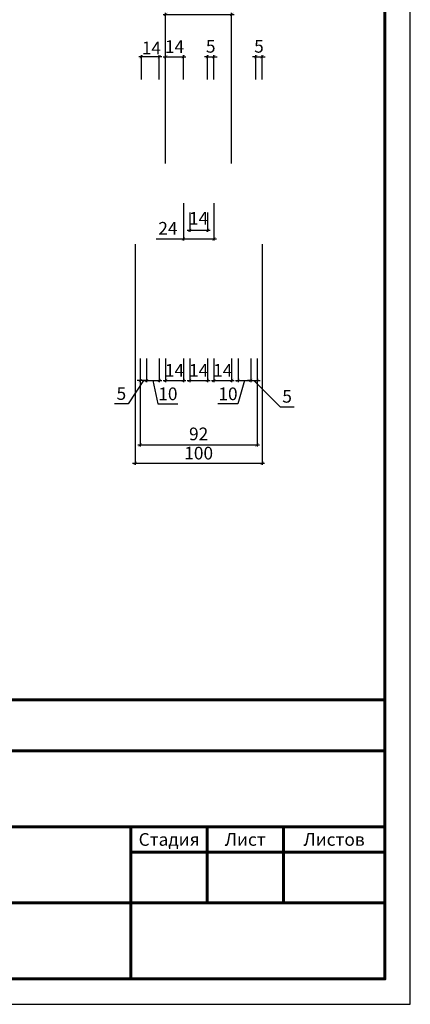
# Model space of a CAD drawing. Units: millimetres. Extents: x 5223 to 6063, y -1422 to -234.
# Drawn here: x 5756 to 6063, y -1422 to -646 of the extents above; entities that cross this region are included whole.
import ezdxf
from ezdxf.enums import TextEntityAlignment as Align

# ---------------------------------------------------------------- set-up
doc = ezdxf.new("R2010")
doc.units = ezdxf.units.MM
doc.header["$PDSIZE"] = -1
doc.layers.add('размеры', color=1, linetype='Continuous')
doc.layers.add('Хомут3', color=7, linetype='Continuous')
doc.styles.add('GOST 2.304', font='CS_Gost2304.shx')
doc.dimstyles.new('SPDS', dxfattribs={"dimtxt": 2.5, "dimasz": 2.5, "dimexe": 1.25, "dimexo": 0.625, "dimtad": 1, "dimdec": 0, "dimrnd": 0.001, "dimtxsty": 'GOST 2.304', "dimblk": 'ARCHTICK', "dimblk1": 'ARCHTICK', "dimblk2": 'ARCHTICK', "dimcen": 2.5, "dimdle": 2, "dimadec": 0, "dimazin": 2, "dimtfac": 0.75, "dimtdec": 4, "dimtmove": 1, "dimatfit": 3, "dimfxl": 1, "dimtolj": 1, "dimarcsym": 0})

# ---------------------------------------------------------------- blocks, each defined once
blk = doc.blocks.new('_ArchTick')
at = {"color": 0, "linetype": 'ByBlock', "const_width": 0.15}
blk.add_lwpolyline([(-0.5, -0.5), (0.5, 0.5)], dxfattribs=at)
blk = doc.blocks.new('*D22')
at = {"layer": 'Defpoints', "color": 0}
for p in [(5846.48, -822.49, 1.03), (5946.48, -822.49, 1.02), (5946.48, -995.79)]:
    blk.add_point(p, dxfattribs=at)
at = {"layer": 'размеры', "color": 0, "lineweight": -2}
for p, q in [((5846.48, -823.11), (5846.48, -997.04)), ((5946.48, -823.11), (5946.48, -997.04)), ((5844.48, -995.79), (5948.48, -995.79))]:
    blk.add_line(p, q, dxfattribs=at)
at = {"layer": 'размеры', "color": 0, "lineweight": -2, "xscale": 2.5, "yscale": 2.5, "zscale": 2.5, "rotation": 180}
blk.add_blockref('_ArchTick', (5846.48, -995.79), dxfattribs=at)
at = {"layer": 'размеры', "color": 0, "lineweight": -2, "xscale": 2.5, "yscale": 2.5, "zscale": 2.5}
blk.add_blockref('_ArchTick', (5946.48, -995.79), dxfattribs=at)
at = {"layer": 'размеры', "color": 0, "insert": (5896.48, -987.79), "char_height": 10, "attachment_point": 5, "style": 'GOST 2.304'}
blk.add_mtext('\\A1;100', dxfattribs=at)
blk = doc.blocks.new('*D23')
at = {"layer": 'Defpoints', "color": 0}
for p in [(5850.48, -912.49, 239.12), (5942.48, -912.49, 92.05), (5942.48, -981.33)]:
    blk.add_point(p, dxfattribs=at)
at = {"layer": 'размеры', "color": 0, "lineweight": -2}
for p, q in [((5850.48, -913.11), (5850.48, -982.58)), ((5942.48, -913.11), (5942.48, -982.58)), ((5848.48, -981.33), (5944.48, -981.33))]:
    blk.add_line(p, q, dxfattribs=at)
at = {"layer": 'размеры', "color": 0, "lineweight": -2, "xscale": 2.5, "yscale": 2.5, "zscale": 2.5, "rotation": 180}
blk.add_blockref('_ArchTick', (5850.48, -981.33), dxfattribs=at)
at = {"layer": 'размеры', "color": 0, "lineweight": -2, "xscale": 2.5, "yscale": 2.5, "zscale": 2.5}
blk.add_blockref('_ArchTick', (5942.48, -981.33), dxfattribs=at)
at = {"layer": 'размеры', "color": 0, "insert": (5896.48, -972.65), "char_height": 10, "attachment_point": 5, "style": 'GOST 2.304'}
blk.add_mtext('\\A1;92', dxfattribs=at)
blk = doc.blocks.new('*D24')
at = {"layer": 'Defpoints', "color": 0}
for p in [(5889.48, -797.39), (5903.46, -797.39), (5903.46, -812.08)]:
    blk.add_point(p, dxfattribs=at)
at = {"layer": 'размеры', "color": 0, "lineweight": -2}
for p, q in [((5889.48, -798.02), (5889.48, -813.33)), ((5903.46, -798.02), (5903.46, -813.33)), ((5887.48, -812.08), (5905.46, -812.08))]:
    blk.add_line(p, q, dxfattribs=at)
at = {"layer": 'размеры', "color": 0, "lineweight": -2, "xscale": 2.5, "yscale": 2.5, "zscale": 2.5, "rotation": 180}
blk.add_blockref('_ArchTick', (5889.48, -812.08), dxfattribs=at)
at = {"layer": 'размеры', "color": 0, "lineweight": -2, "xscale": 2.5, "yscale": 2.5, "zscale": 2.5}
blk.add_blockref('_ArchTick', (5903.46, -812.08), dxfattribs=at)
at = {"layer": 'размеры', "color": 0, "insert": (5896.46, -802.6), "char_height": 10, "attachment_point": 5, "style": 'GOST 2.304'}
blk.add_mtext('\\A1;14', dxfattribs=at)
blk = doc.blocks.new('*D25')
at = {"layer": 'Defpoints', "color": 0}
for p in [(5884.48, -789.99, 1128.9), (5908.48, -789.99, 1128.91), (5908.48, -818.88)]:
    blk.add_point(p, dxfattribs=at)
at = {"layer": 'размеры', "color": 0, "lineweight": -2}
for p, q in [((5884.48, -790.61), (5884.48, -820.13)), ((5908.48, -790.61), (5908.48, -820.13)), ((5862.89, -818.88), (5884.48, -818.88)), ((5882.48, -818.88), (5910.48, -818.88))]:
    blk.add_line(p, q, dxfattribs=at)
at = {"layer": 'размеры', "color": 0, "lineweight": -2, "xscale": 2.5, "yscale": 2.5, "zscale": 2.5, "rotation": 180}
blk.add_blockref('_ArchTick', (5884.48, -818.88), dxfattribs=at)
at = {"layer": 'размеры', "color": 0, "lineweight": -2, "xscale": 2.5, "yscale": 2.5, "zscale": 2.5}
blk.add_blockref('_ArchTick', (5908.48, -818.88), dxfattribs=at)
at = {"layer": 'размеры', "color": 0, "insert": (5872.27, -810.5), "char_height": 10, "attachment_point": 5, "style": 'GOST 2.304'}
blk.add_mtext('\\A1;24', dxfattribs=at)
blk = doc.blocks.new('*D33')
at = {"layer": 'Defpoints', "color": 0}
for p in [(5884.48, -675.2), (5870.48, -693.87), (5884.48, -693.87)]:
    blk.add_point(p, dxfattribs=at)
at = {"layer": 'размеры', "color": 0, "lineweight": -2}
for p, q in [((5868.48, -675.2), (5886.48, -675.2)), ((5870.48, -693.25), (5870.48, -673.95)), ((5884.48, -693.25), (5884.48, -673.95))]:
    blk.add_line(p, q, dxfattribs=at)
at = {"layer": 'размеры', "color": 0, "lineweight": -2, "xscale": 2.5, "yscale": 2.5, "zscale": 2.5, "rotation": 180}
blk.add_blockref('_ArchTick', (5870.48, -675.2), dxfattribs=at)
at = {"layer": 'размеры', "color": 0, "lineweight": -2, "xscale": 2.5, "yscale": 2.5, "zscale": 2.5}
blk.add_blockref('_ArchTick', (5884.48, -675.2), dxfattribs=at)
at = {"layer": 'размеры', "color": 0, "insert": (5877.48, -667.2), "char_height": 10, "attachment_point": 5, "style": 'GOST 2.304'}
blk.add_mtext('\\A1;14', dxfattribs=at)
blk = doc.blocks.new('*D34')
at = {"layer": 'Defpoints', "color": 0}
for p in [(5908.48, -675.2), (5903.48, -693.87), (5908.48, -693.87)]:
    blk.add_point(p, dxfattribs=at)
at = {"layer": 'размеры', "color": 0, "lineweight": -2}
for p, q in [((5903.48, -675.2), (5900.98, -675.2)), ((5903.48, -693.25), (5903.48, -673.95)), ((5903.48, -675.2), (5908.48, -675.2)), ((5908.48, -693.25), (5908.48, -673.95)), ((5908.48, -675.2), (5910.98, -675.2))]:
    blk.add_line(p, q, dxfattribs=at)
at = {"layer": 'размеры', "color": 0, "lineweight": -2, "xscale": 2.5, "yscale": 2.5, "zscale": 2.5}
blk.add_blockref('_ArchTick', (5903.48, -675.2), dxfattribs=at)
at = {"layer": 'размеры', "color": 0, "lineweight": -2, "xscale": 2.5, "yscale": 2.5, "zscale": 2.5, "rotation": 180}
blk.add_blockref('_ArchTick', (5908.48, -675.2), dxfattribs=at)
at = {"layer": 'размеры', "color": 0, "insert": (5905.98, -666.99), "char_height": 10, "attachment_point": 5, "style": 'GOST 2.304'}
blk.add_mtext('\\A1;5', dxfattribs=at)
blk = doc.blocks.new('*D36')
at = {"layer": 'Defpoints', "color": 0}
for p in [(5922.48, -641.8), (5870.48, -759.99), (5922.48, -759.99)]:
    blk.add_point(p, dxfattribs=at)
at = {"layer": 'размеры', "color": 0, "lineweight": -2}
for p, q in [((5868.48, -641.8), (5924.48, -641.8)), ((5870.48, -759.36), (5870.48, -640.55)), ((5922.48, -759.36), (5922.48, -640.55))]:
    blk.add_line(p, q, dxfattribs=at)
at = {"layer": 'размеры', "color": 0, "lineweight": -2, "xscale": 2.5, "yscale": 2.5, "zscale": 2.5, "rotation": 180}
blk.add_blockref('_ArchTick', (5870.48, -641.8), dxfattribs=at)
at = {"layer": 'размеры', "color": 0, "lineweight": -2, "xscale": 2.5, "yscale": 2.5, "zscale": 2.5}
blk.add_blockref('_ArchTick', (5922.48, -641.8), dxfattribs=at)
at = {"layer": 'размеры', "color": 0, "insert": (5896.48, -633.21), "char_height": 10, "attachment_point": 5, "style": 'GOST 2.304'}
blk.add_mtext('\\A1;52', dxfattribs=at)
blk = doc.blocks.new('*D51')
at = {"layer": 'Defpoints', "color": 0}
for p in [(5851.48, -675.2), (5851.48, -693.87), (5865.48, -693.87)]:
    blk.add_point(p, dxfattribs=at)
at = {"layer": 'размеры', "color": 0, "lineweight": -2}
for p, q in [((5867.48, -675.2), (5849.48, -675.2)), ((5851.48, -693.25), (5851.48, -673.95)), ((5865.48, -693.25), (5865.48, -673.95))]:
    blk.add_line(p, q, dxfattribs=at)
at = {"layer": 'размеры', "color": 0, "lineweight": -2, "xscale": 2.5, "yscale": 2.5, "zscale": 2.5, "rotation": 180}
blk.add_blockref('_ArchTick', (5851.48, -675.2), dxfattribs=at)
at = {"layer": 'размеры', "color": 0, "lineweight": -2, "xscale": 2.5, "yscale": 2.5, "zscale": 2.5}
blk.add_blockref('_ArchTick', (5865.48, -675.2), dxfattribs=at)
at = {"layer": 'размеры', "color": 0, "insert": (5859.28, -668.25), "char_height": 10, "attachment_point": 5, "style": 'GOST 2.304'}
blk.add_mtext('\\A1;14', dxfattribs=at)
blk = doc.blocks.new('*D52')
at = {"layer": 'Defpoints', "color": 0}
for p in [(5946.48, -675.2), (5941.48, -693.87), (5946.48, -693.87)]:
    blk.add_point(p, dxfattribs=at)
at = {"layer": 'размеры', "color": 0, "lineweight": -2}
for p, q in [((5941.48, -675.2), (5938.98, -675.2)), ((5941.48, -693.25), (5941.48, -673.95)), ((5941.48, -675.2), (5946.48, -675.2)), ((5946.48, -693.25), (5946.48, -673.95)), ((5946.48, -675.2), (5948.98, -675.2))]:
    blk.add_line(p, q, dxfattribs=at)
at = {"layer": 'размеры', "color": 0, "lineweight": -2, "xscale": 2.5, "yscale": 2.5, "zscale": 2.5}
blk.add_blockref('_ArchTick', (5941.48, -675.2), dxfattribs=at)
at = {"layer": 'размеры', "color": 0, "lineweight": -2, "xscale": 2.5, "yscale": 2.5, "zscale": 2.5, "rotation": 180}
blk.add_blockref('_ArchTick', (5946.48, -675.2), dxfattribs=at)
at = {"layer": 'размеры', "color": 0, "insert": (5943.98, -666.99), "char_height": 10, "attachment_point": 5, "style": 'GOST 2.304'}
blk.add_mtext('\\A1;5', dxfattribs=at)
blk = doc.blocks.new('*D82')
at = {"layer": 'Defpoints', "color": 0}
for p in [(5850.48, -912.49), (5855.48, -912.49), (5850.48, -930.48)]:
    blk.add_point(p, dxfattribs=at)
at = {"layer": 'размеры', "color": 0, "lineweight": -2}
for p, q in [((5850.48, -913.11), (5850.48, -931.73)), ((5855.48, -913.11), (5855.48, -931.73)), ((5852.98, -930.48), (5841.06, -948.99)), ((5850.48, -930.48), (5847.98, -930.48)), ((5855.48, -930.48), (5850.48, -930.48)), ((5855.48, -930.48), (5850.48, -930.48)), ((5855.48, -930.48), (5857.98, -930.48)), ((5841.06, -948.99), (5830.14, -948.99))]:
    blk.add_line(p, q, dxfattribs=at)
at = {"layer": 'размеры', "color": 0, "lineweight": -2, "xscale": 2.5, "yscale": 2.5, "zscale": 2.5}
blk.add_blockref('_ArchTick', (5850.48, -930.48), dxfattribs=at)
at = {"layer": 'размеры', "color": 0, "lineweight": -2, "xscale": 2.5, "yscale": 2.5, "zscale": 2.5, "rotation": 180}
blk.add_blockref('_ArchTick', (5855.48, -930.48), dxfattribs=at)
at = {"layer": 'размеры', "color": 0, "insert": (5835.6, -940.78), "char_height": 10, "attachment_point": 5, "style": 'GOST 2.304'}
blk.add_mtext('\\A1;5', dxfattribs=at)
blk = doc.blocks.new('*D83')
at = {"layer": 'Defpoints', "color": 0}
for p in [(5855.48, -912.49), (5865.48, -912.49), (5865.48, -930.48)]:
    blk.add_point(p, dxfattribs=at)
at = {"layer": 'размеры', "color": 0, "lineweight": -2}
for p, q in [((5855.48, -913.11), (5855.48, -931.73)), ((5865.48, -913.11), (5865.48, -931.73)), ((5853.48, -930.48), (5867.48, -930.48)), ((5860.48, -930.48), (5864.38, -949.03)), ((5864.38, -949.03), (5880.13, -949.03))]:
    blk.add_line(p, q, dxfattribs=at)
at = {"layer": 'размеры', "color": 0, "lineweight": -2, "xscale": 2.5, "yscale": 2.5, "zscale": 2.5, "rotation": 180}
blk.add_blockref('_ArchTick', (5855.48, -930.48), dxfattribs=at)
at = {"layer": 'размеры', "color": 0, "lineweight": -2, "xscale": 2.5, "yscale": 2.5, "zscale": 2.5}
blk.add_blockref('_ArchTick', (5865.48, -930.48), dxfattribs=at)
at = {"layer": 'размеры', "color": 0, "insert": (5872.25, -941.03), "char_height": 10, "attachment_point": 5, "style": 'GOST 2.304'}
blk.add_mtext('\\A1;10', dxfattribs=at)
blk = doc.blocks.new('*D85')
at = {"layer": 'Defpoints', "color": 0}
for p in [(5870.48, -912.49), (5884.48, -912.49), (5884.48, -930.48)]:
    blk.add_point(p, dxfattribs=at)
at = {"layer": 'размеры', "color": 0, "lineweight": -2}
for p, q in [((5870.48, -913.11), (5870.48, -931.73)), ((5884.48, -913.11), (5884.48, -931.73)), ((5868.48, -930.48), (5886.48, -930.48))]:
    blk.add_line(p, q, dxfattribs=at)
at = {"layer": 'размеры', "color": 0, "lineweight": -2, "xscale": 2.5, "yscale": 2.5, "zscale": 2.5, "rotation": 180}
blk.add_blockref('_ArchTick', (5870.48, -930.48), dxfattribs=at)
at = {"layer": 'размеры', "color": 0, "lineweight": -2, "xscale": 2.5, "yscale": 2.5, "zscale": 2.5}
blk.add_blockref('_ArchTick', (5884.48, -930.48), dxfattribs=at)
at = {"layer": 'размеры', "color": 0, "insert": (5877.48, -922.48), "char_height": 10, "attachment_point": 5, "style": 'GOST 2.304'}
blk.add_mtext('\\A1;14', dxfattribs=at)
blk = doc.blocks.new('*D87')
at = {"layer": 'Defpoints', "color": 0}
for p in [(5889.48, -912.49), (5903.48, -912.49), (5903.48, -930.48)]:
    blk.add_point(p, dxfattribs=at)
at = {"layer": 'размеры', "color": 0, "lineweight": -2}
for p, q in [((5889.48, -913.11), (5889.48, -931.73)), ((5903.48, -913.11), (5903.48, -931.73)), ((5887.48, -930.48), (5905.48, -930.48))]:
    blk.add_line(p, q, dxfattribs=at)
at = {"layer": 'размеры', "color": 0, "lineweight": -2, "xscale": 2.5, "yscale": 2.5, "zscale": 2.5, "rotation": 180}
blk.add_blockref('_ArchTick', (5889.48, -930.48), dxfattribs=at)
at = {"layer": 'размеры', "color": 0, "lineweight": -2, "xscale": 2.5, "yscale": 2.5, "zscale": 2.5}
blk.add_blockref('_ArchTick', (5903.48, -930.48), dxfattribs=at)
at = {"layer": 'размеры', "color": 0, "insert": (5896.48, -922.48), "char_height": 10, "attachment_point": 5, "style": 'GOST 2.304'}
blk.add_mtext('\\A1;14', dxfattribs=at)
blk = doc.blocks.new('*D89')
at = {"layer": 'Defpoints', "color": 0}
for p in [(5908.48, -912.49, 2.49), (5922.48, -912.49, 2.49), (5922.48, -930.48)]:
    blk.add_point(p, dxfattribs=at)
at = {"layer": 'размеры', "color": 0, "lineweight": -2}
for p, q in [((5908.48, -913.11), (5908.48, -931.73)), ((5922.48, -913.11), (5922.48, -931.73)), ((5906.48, -930.48), (5924.48, -930.48))]:
    blk.add_line(p, q, dxfattribs=at)
at = {"layer": 'размеры', "color": 0, "lineweight": -2, "xscale": 2.5, "yscale": 2.5, "zscale": 2.5, "rotation": 180}
blk.add_blockref('_ArchTick', (5908.48, -930.48), dxfattribs=at)
at = {"layer": 'размеры', "color": 0, "lineweight": -2, "xscale": 2.5, "yscale": 2.5, "zscale": 2.5}
blk.add_blockref('_ArchTick', (5922.48, -930.48), dxfattribs=at)
at = {"layer": 'размеры', "color": 0, "insert": (5915.48, -922.48), "char_height": 10, "attachment_point": 5, "style": 'GOST 2.304'}
blk.add_mtext('\\A1;14', dxfattribs=at)
blk = doc.blocks.new('*D91')
at = {"layer": 'Defpoints', "color": 0}
for p in [(5927.48, -912.49, 2.49), (5937.48, -912.49, 2.49), (5937.48, -930.48)]:
    blk.add_point(p, dxfattribs=at)
at = {"layer": 'размеры', "color": 0, "lineweight": -2}
for p, q in [((5927.48, -913.11), (5927.48, -931.73)), ((5937.48, -913.11), (5937.48, -931.73)), ((5925.48, -930.48), (5939.48, -930.48)), ((5932.48, -930.48), (5927.47, -949.03)), ((5927.47, -949.03), (5911.72, -949.03))]:
    blk.add_line(p, q, dxfattribs=at)
at = {"layer": 'размеры', "color": 0, "lineweight": -2, "xscale": 2.5, "yscale": 2.5, "zscale": 2.5, "rotation": 180}
blk.add_blockref('_ArchTick', (5927.48, -930.48), dxfattribs=at)
at = {"layer": 'размеры', "color": 0, "lineweight": -2, "xscale": 2.5, "yscale": 2.5, "zscale": 2.5}
blk.add_blockref('_ArchTick', (5937.48, -930.48), dxfattribs=at)
at = {"layer": 'размеры', "color": 0, "insert": (5919.59, -941.03), "char_height": 10, "attachment_point": 5, "style": 'GOST 2.304'}
blk.add_mtext('\\A1;10', dxfattribs=at)
blk = doc.blocks.new('*D92')
at = {"layer": 'Defpoints', "color": 0}
for p in [(5937.48, -912.49, 2.49), (5942.48, -912.49, 2.49), (5942.48, -930.48)]:
    blk.add_point(p, dxfattribs=at)
at = {"layer": 'размеры', "color": 0, "lineweight": -2}
for p, q in [((5937.48, -913.11), (5937.48, -931.73)), ((5942.48, -913.11), (5942.48, -931.73)), ((5937.48, -930.48), (5934.98, -930.48)), ((5937.48, -930.48), (5942.48, -930.48)), ((5937.48, -930.48), (5942.48, -930.48)), ((5939.98, -930.48), (5960.69, -951.19)), ((5942.48, -930.48), (5944.98, -930.48)), ((5960.69, -951.19), (5971.61, -951.19))]:
    blk.add_line(p, q, dxfattribs=at)
at = {"layer": 'размеры', "color": 0, "lineweight": -2, "xscale": 2.5, "yscale": 2.5, "zscale": 2.5}
blk.add_blockref('_ArchTick', (5937.48, -930.48), dxfattribs=at)
at = {"layer": 'размеры', "color": 0, "lineweight": -2, "xscale": 2.5, "yscale": 2.5, "zscale": 2.5, "rotation": 180}
blk.add_blockref('_ArchTick', (5942.48, -930.48), dxfattribs=at)
at = {"layer": 'размеры', "color": 0, "insert": (5966.15, -942.99), "char_height": 10, "attachment_point": 5, "style": 'GOST 2.304'}
blk.add_mtext('\\A1;5', dxfattribs=at)

msp = doc.modelspace()

# ---------------------------------------------------------------- linework, layer by layer
at = {"linetype": 'Continuous', "lineweight": 60}
for p, q in [((5303.19, -1182.45), (6043.19, -1182.45)), ((5563.19, -1222.45), (6043.19, -1222.45)), ((5303.19, -1282.45), (6043.19, -1282.45)), ((5843.19, -1402.45), (5843.19, -1282.45)), ((5843.19, -1282.45), (5843.19, -1402.45)), ((5903.19, -1282.45), (5903.19, -1342.45)), ((5963.19, -1282.45), (5963.19, -1342.45)), ((5843.19, -1302.45), (6043.19, -1302.45)), ((5563.19, -1342.45), (6043.19, -1342.45))]:
    msp.add_line(p, q, dxfattribs=at)
at = {"linetype": 'Continuous', "lineweight": 60, "ltscale": 100}
for p, q in [((6043.19, -1402.45), (6043.19, -1182.45)), ((5303.19, -1402.45), (6043.19, -1402.45))]:
    msp.add_line(p, q, dxfattribs=at)
at = {"layer": 'Хомут3', "linetype": 'Continuous', "lineweight": 25}
msp.add_lwpolyline([(5223.19, -1422.45), (6063.19, -1422.45), (6063.19, -234.45), (5223.19, -234.45), (5223.19, -1422.45)], dxfattribs=at)
at = {"layer": 'Хомут3', "linetype": 'Continuous', "lineweight": 60}
msp.add_lwpolyline([(5303.19, -1402.45), (6043.19, -1402.45), (6043.19, -254.45), (5303.19, -254.45), (5303.19, -1402.45)], dxfattribs=at)

# ---------------------------------------------------------------- texts
at = {"linetype": 'Continuous', "lineweight": 25, "style": 'GOST 2.304'}
for s, p in [('Стадия', (5873.19, -1292.45)), ('Лист', (5933.19, -1292.45)), ('Листов', (6003.19, -1292.45))]:
    msp.add_text(s, height=10, dxfattribs=at).set_placement(p, align=Align.MIDDLE_CENTER)

# ---------------------------------------------------------------- dimensions: what is measured, and where the dimension line sits
at = {"layer": 'размеры'}
for base, p1, p2, picture, middle in [((5922.48, -641.8), (5870.48, -759.99), (5922.48, -759.99), '*D36', (5896.48, -633.21)), ((5946.48, -995.79, 88.99), (5846.48, -822.49, 90.02), (5946.48, -822.49, 90), '*D22', (5896.48, -987.79, 88.99)), ((5942.48, -981.33, 88.99), (5850.48, -912.49, 328.11), (5942.48, -912.49, 181.03), '*D23', (5896.48, -972.65, 88.99))]:
    dim = msp.add_linear_dim(base=base, p1=p1, p2=p2, dimstyle='SPDS', override={"dimtxt": 10, "dimgap": 3, "dimsah": 1}, dxfattribs=at)
    dim.commit()
    dim.dimension.update_dxf_attribs({"geometry": picture, "text_midpoint": middle})
for base, p1, p2, picture, middle in [((5851.48, -675.2), (5865.48, -693.87), (5851.48, -693.87), '*D51', (5859.28, -676.25)), ((5884.48, -675.2), (5870.48, -693.87), (5884.48, -693.87), '*D33', (5877.48, -675.2)), ((5908.48, -675.2), (5903.48, -693.87), (5908.48, -693.87), '*D34', (5905.98, -675.2)), ((5946.48, -675.2), (5941.48, -693.87), (5946.48, -693.87), '*D52', (5943.98, -675.2)), ((5903.46, -812.08, 56.03), (5889.48, -797.39, 56.03), (5903.46, -797.39, 56.03), '*D24', (5896.46, -810.6, 56.03)), ((5850.48, -930.48), (5855.48, -912.49), (5850.48, -912.49), '*D82', (5838.06, -948.99)), ((5865.48, -930.48), (5855.48, -912.49), (5865.48, -912.49), '*D83', (5867.38, -949.03)), ((5884.48, -930.48), (5870.48, -912.49), (5884.48, -912.49), '*D85', (5877.48, -930.48)), ((5903.48, -930.48), (5889.48, -912.49), (5903.48, -912.49), '*D87', (5896.48, -930.48)), ((5922.48, -930.48), (5908.48, -912.49, 2.49), (5922.48, -912.49, 2.49), '*D89', (5915.48, -930.48)), ((5937.48, -930.48), (5927.48, -912.49, 2.49), (5937.48, -912.49, 2.49), '*D91', (5924.47, -949.03)), ((5942.48, -930.48), (5937.48, -912.49, 2.49), (5942.48, -912.49, 2.49), '*D92', (5963.69, -951.19))]:
    dim = msp.add_linear_dim(base=base, p1=p1, p2=p2, dimstyle='SPDS', override={"dimtxt": 10, "dimgap": 3, "dimsah": 1}, dxfattribs=at)
    dim.commit()
    dim.dimension.update_dxf_attribs({"geometry": picture, "text_midpoint": middle, "dimtype": 160})
dim = msp.add_linear_dim(base=(5908.48, -818.88, 81.35), p1=(5884.48, -789.99, 1210.25), p2=(5908.48, -789.99, 1210.25), text='24', dimstyle='SPDS', override={"dimtxt": 10, "dimgap": 3, "dimsah": 1}, dxfattribs=at)
dim.commit()
dim.dimension.update_dxf_attribs({"geometry": '*D25', "text_midpoint": (5872.27, -817.41, 81.35), "dimtype": 160})

doc.saveas('drawing.dxf')
